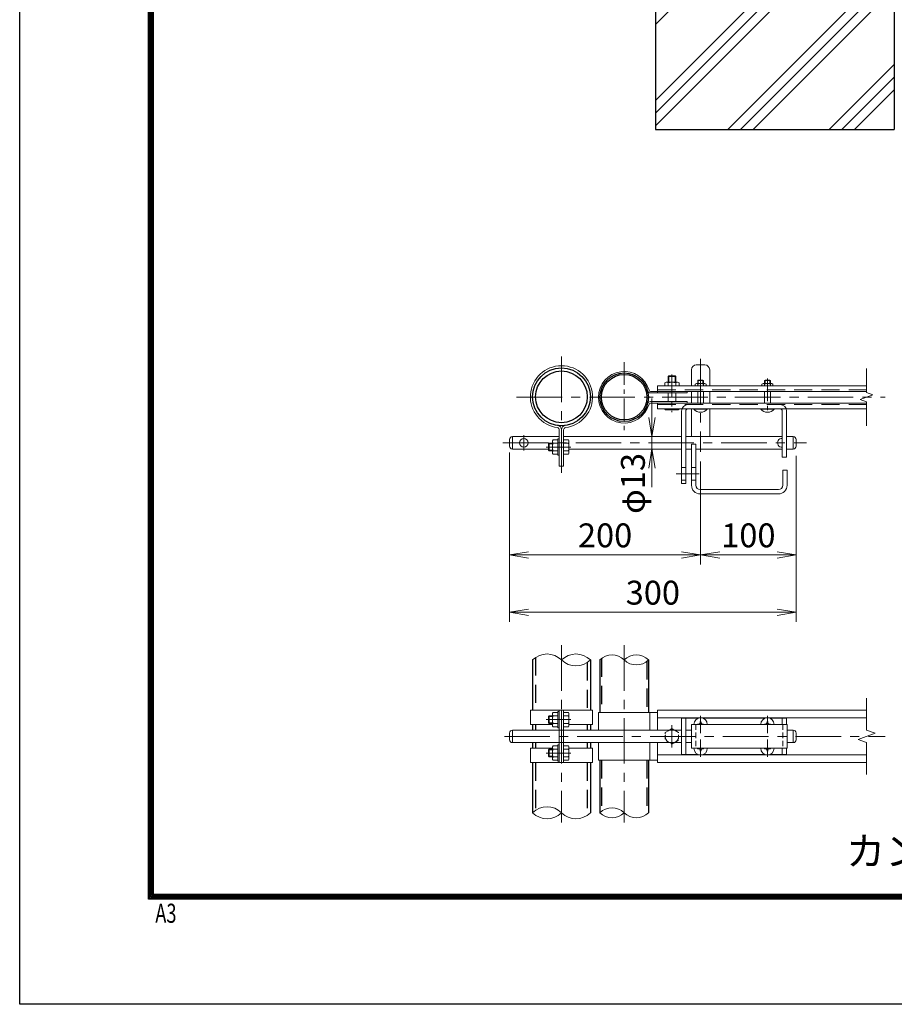
# Model space of a CAD drawing. Units: millimetres. Extents: x 0 to 8400, y 0 to 5940.
# Drawn here: x 0 to 1831, y 0 to 2061 of the extents above; entities that cross this region are included whole.
import ezdxf
from ezdxf.enums import TextEntityAlignment as Align

# ---------------------------------------------------------------- set-up
doc = ezdxf.new("R2010")
doc.units = ezdxf.units.MM
doc.header["$LTSCALE"] = 3
doc.header["$MEASUREMENT"] = 0
doc.linetypes.add('CENTER', pattern=[50.8, 31.75, -6.35, 6.35, -6.35])
doc.linetypes.add('DASHED', pattern=[19.05, 12.7, -6.35])
for name, color, linetype, lineweight in [('D-BMK', 2, 'CENTER', 13), ('D-DCR-HCH', 7, 'Continuous', 13), ('D-STR-DIM', 7, 'Continuous', 13), ('D-STR3', 3, 'Continuous', 13)]:
    doc.layers.add(name, color=color, linetype=linetype, lineweight=lineweight)
for name, color, linetype in [('D-STR1', 1, 'Continuous'), ('D-STR4', 7, 'Continuous'), ('D-TTL', 2, 'Continuous'), ('D-TTL-TXT', 7, 'Continuous')]:
    doc.layers.add(name, color=color, linetype=linetype)
doc.styles.add('ROMANSE', font='Romans.shx', dxfattribs={"width": 0.7, "bigfont": 'EXTFONT.SHX'})
doc.styles.add('ゴシック', font='txt')
doc.dimstyles.new('STYLE', dxfattribs={"dimscale": 20, "dimtxt": 2.5, "dimasz": 2, "dimexe": 1, "dimexo": 1, "dimgap": 0.8, "dimtad": 1, "dimdsep": 46, "dimtxsty": 'ゴシック', "dimblk": 'OPEN', "dimcen": 1e-08, "dimclrd": 256, "dimclre": 256, "dimclrt": 256, "dimadec": 0, "dimazin": 2, "dimtfac": 1, "dimtmove": 2, "dimatfit": 3, "dimldrblk": 'OPEN', "dimfxl": 0, "dimtolj": 1, "dimtzin": 0, "dimlwd": -1, "dimlwe": -1, "dimarcsym": 0})

# ---------------------------------------------------------------- blocks, each defined once
blk = doc.blocks.new('_Open')
at = {"color": 0, "linetype": 'ByBlock', "lineweight": -2}
for p, q in [((-1, 0.167), (0, 0)), ((-1, -0.167), (0, 0)), ((0, 0), (-1, 0))]:
    blk.add_line(p, q, dxfattribs=at)
blk = doc.blocks.new('*D11')
at = {"layer": 'D-STR-DIM'}
for p, q in [((1025.6, 1155.6), (1025.6, 920.8)), ((1425.6, 1136.6), (1425.6, 920.8)), ((1065.6, 940.8), (1385.6, 940.8))]:
    blk.add_line(p, q, dxfattribs=at)
at = {"layer": 'D-STR-DIM', "xscale": 40, "yscale": 40, "zscale": 40, "rotation": 180}
blk.add_blockref('_Open', (1025.6, 940.8), dxfattribs=at)
at = {"layer": 'D-STR-DIM', "xscale": 40, "yscale": 40, "zscale": 40}
blk.add_blockref('_Open', (1425.6, 940.8), dxfattribs=at)
at = {"layer": 'D-STR-DIM', "insert": (1225.6, 981.8), "char_height": 50, "attachment_point": 5, "style": 'ゴシック'}
blk.add_mtext('\\A1;200', dxfattribs=at)
blk = doc.blocks.new('*D12')
at = {"layer": 'D-STR-DIM'}
for p, q in [((1425.6, 1136.6), (1425.6, 920.8)), ((1625.6, 1148.6), (1625.6, 920.8)), ((1465.6, 940.8), (1585.6, 940.8))]:
    blk.add_line(p, q, dxfattribs=at)
at = {"layer": 'D-STR-DIM', "xscale": 40, "yscale": 40, "zscale": 40, "rotation": 180}
blk.add_blockref('_Open', (1425.6, 940.8), dxfattribs=at)
at = {"layer": 'D-STR-DIM', "xscale": 40, "yscale": 40, "zscale": 40}
blk.add_blockref('_Open', (1625.6, 940.8), dxfattribs=at)
at = {"layer": 'D-STR-DIM', "insert": (1525.6, 981.8), "char_height": 50, "attachment_point": 5, "style": 'ゴシック'}
blk.add_mtext('\\A1;100', dxfattribs=at)
blk = doc.blocks.new('*D13')
at = {"layer": 'D-STR-DIM'}
for p, q in [((1025.6, 1155.6), (1025.6, 800.8)), ((1625.6, 1148.6), (1625.6, 800.8)), ((1065.6, 820.8), (1585.6, 820.8))]:
    blk.add_line(p, q, dxfattribs=at)
at = {"layer": 'D-STR-DIM', "xscale": 40, "yscale": 40, "zscale": 40, "rotation": 180}
blk.add_blockref('_Open', (1025.6, 820.8), dxfattribs=at)
at = {"layer": 'D-STR-DIM', "xscale": 40, "yscale": 40, "zscale": 40}
blk.add_blockref('_Open', (1625.6, 820.8), dxfattribs=at)
at = {"layer": 'D-STR-DIM', "insert": (1325.6, 861.8), "char_height": 50, "attachment_point": 5, "style": 'ゴシック'}
blk.add_mtext('\\A1;300', dxfattribs=at)
blk = doc.blocks.new('*D14')
at = {"layer": 'D-STR-DIM'}
for p, q in [((1323.6, 1228.6), (1323.6, 1268.6)), ((1323.6, 1162.6), (1323.6, 1188.6)), ((1323.6, 1122.6), (1323.6, 1082.6))]:
    blk.add_line(p, q, dxfattribs=at)
at = {"layer": 'D-STR-DIM', "xscale": 40, "yscale": 40, "zscale": 40}
for p, rotation in [((1323.6, 1188.6), 270), ((1323.6, 1162.6), 90)]:
    blk.add_blockref('_Open', p, dxfattribs=dict(at, rotation=rotation))
at = {"layer": 'D-STR-DIM', "insert": (1283.9, 1090.5), "char_height": 50, "attachment_point": 5, "rotation": 90, "style": 'ゴシック'}
blk.add_mtext('\\A1;φ13', dxfattribs=at)

msp = doc.modelspace()

# ---------------------------------------------------------------- hatches: boundary and pattern name
at = {"layer": 'D-DCR-HCH'}
h = msp.add_hatch(dxfattribs=at)
h.set_pattern_fill('PLAST', color=256, scale=600, angle=45)
h.set_pattern_definition([(45, (23760.18, -48068.63), (-106.066, 106.066), []), (45, (23746.92, -48055.37), (-106.066, 106.066), []), (45, (23733.66, -48042.12), (-106.066, 106.066), [])])
h.paths.add_polyline_path([(1830.954, 1831.367), (1830.954, 2431.367), (1611.204, 2431.367), (1611.204, 2131.367), (1550.704, 2131.367), (1550.704, 2431.367), (1330.954, 2431.367), (1330.954, 1831.367)])

# ---------------------------------------------------------------- linework, layer by layer
at = {"layer": 'D-BMK'}
for p, q in [((1134.279, 1356.201), (1134.279, 1112.714)), ((1425.579, 1351.595), (1425.579, 1156.565)), ((1040.385, 1270.965), (1811.975, 1270.965)), ((1011.648, 1175.565), (1646.962, 1175.565)), ((1055.579, 1191.35), (1055.579, 1159.78)), ((1153.901, 1166.707), (1102.549, 1166.707)), ((1134.279, 751.551), (1134.279, 380.383)), ((1265.579, 751.551), (1265.579, 380.383)), ((1425.579, 567.749), (1425.579, 604.008)), ((1565.579, 567.749), (1565.579, 604.008)), ((1153.901, 595.964), (1102.549, 595.964)), ((1365.579, 584.54), (1365.579, 537.388)), ((1014.943, 560.964), (1811.975, 560.964)), ((1425.579, 554.179), (1425.579, 517.92)), ((1565.579, 554.179), (1565.579, 517.92)), ((1153.901, 525.964), (1102.549, 525.964))]:
    msp.add_line(p, q, dxfattribs=at)
at = {"layer": 'D-BMK', "ltscale": 0.5}
for p, q in [((1265.579, 1344.583), (1265.579, 1197.347)), ((1365.579, 1318.486), (1365.579, 1239.786)), ((1565.579, 1310.335), (1565.579, 1234.221)), ((1374.723, 1110.565), (1425.01, 1110.565))]:
    msp.add_line(p, q, dxfattribs=at)
at = {"layer": 'D-STR-DIM'}
for p, q in [((1773.134, 1280.585), (1773.134, 1330.965)), ((1786.348, 1275.775), (1773.134, 1280.585)), ((1759.919, 1266.155), (1786.348, 1275.775)), ((1773.134, 1261.346), (1759.919, 1266.155)), ((1773.134, 1210.965), (1773.134, 1261.346)), ((1773.134, 573.79), (1773.134, 640.964)), ((1755.514, 554.551), (1790.753, 567.377)), ((1790.753, 567.377), (1773.134, 573.79)), ((1773.134, 548.138), (1755.514, 554.551)), ((1773.134, 480.964), (1773.134, 548.138))]:
    msp.add_line(p, q, dxfattribs=at)
for centre, radius, start, end in [((1104.029, 690.522), 42.916, 45.181459, 134.818541), ((1164.529, 690.522), 42.916, 45.181459, 134.818541), ((1240.179, 695.403), 36.035, 45.181459, 134.818541), ((1290.979, 695.403), 36.035, 45.181459, 134.818541), ((1164.529, 751.406), 42.916, 225.181459, 314.818541), ((1290.979, 746.525), 36.035, 225.181459, 314.818541), ((1104.029, 370.522), 42.916, 45.181459, 134.818541), ((1104.029, 431.406), 42.916, 225.181459, 314.818541), ((1164.529, 431.406), 42.916, 225.181459, 314.818541), ((1240.179, 375.403), 36.035, 45.181459, 134.818541), ((1240.179, 426.525), 36.035, 225.181459, 314.818541), ((1290.979, 426.525), 36.035, 225.181459, 314.818541)]:
    msp.add_arc(centre, radius, start, end, dxfattribs=at)
at = {"layer": 'D-STR1', "linetype": 'DASHED'}
for p, q in [((1080.179, 726.2), (1080.179, 615.964)), ((1217.979, 723.788), (1217.979, 610.964)), ((1188.379, 715.728), (1188.379, 615.964)), ((1313.179, 718.14), (1313.179, 610.964)), ((1080.179, 585.964), (1080.179, 573.964)), ((1188.379, 585.964), (1188.379, 573.964)), ((1080.179, 547.964), (1080.179, 535.964)), ((1188.379, 547.964), (1188.379, 535.964)), ((1080.179, 505.964), (1080.179, 406.2)), ((1188.379, 505.964), (1188.379, 395.728)), ((1214.779, 510.964), (1214.779, 400.964)), ((1217.979, 510.964), (1217.979, 403.788)), ((1313.179, 510.964), (1313.179, 398.14))]:
    msp.add_line(p, q, dxfattribs=at)
at = {"layer": 'D-STR1'}
for p, q in [((1073.779, 720.964), (1073.779, 615.964)), ((1194.779, 720.964), (1194.779, 615.964)), ((1214.779, 720.964), (1214.779, 610.964)), ((1316.379, 720.964), (1316.379, 610.964)), ((1073.779, 585.964), (1073.779, 573.964)), ((1194.779, 585.964), (1194.779, 573.964)), ((1073.779, 547.964), (1073.779, 535.964)), ((1194.779, 547.964), (1194.779, 535.964)), ((1073.779, 505.964), (1073.779, 400.964)), ((1194.779, 505.964), (1194.779, 400.964)), ((1214.779, 510.964), (1214.779, 400.964)), ((1316.379, 510.964), (1316.379, 400.964))]:
    msp.add_line(p, q, dxfattribs=at)
for centre, radius in [((1134.279, 1271.807), 60.5), ((1134.279, 1271.807), 54.1), ((1265.579, 1270.965), 50.8), ((1265.579, 1270.965), 47.6)]:
    msp.add_circle(centre, radius, dxfattribs=at)
at = {"layer": 'D-STR3'}
for p, q in [((1406.579, 1328.565), (1406.579, 1295.165)), ((1416.579, 1338.565), (1434.579, 1338.565)), ((1444.579, 1328.565), (1444.579, 1295.165)), ((1350.579, 1300.965), (1350.579, 1295.165)), ((1353.736, 1302.565), (1377.421, 1302.565)), ((1358.933, 1315.565), (1357.579, 1314.211)), ((1357.579, 1302.565), (1357.579, 1314.211)), ((1357.579, 1314.211), (1373.579, 1314.211)), ((1357.579, 1295.165), (1357.579, 1300.965)), ((1358.933, 1315.565), (1372.225, 1315.565)), ((1358.933, 1302.565), (1358.933, 1315.565)), ((1372.225, 1302.565), (1372.225, 1315.565)), ((1373.579, 1314.211), (1372.225, 1315.565)), ((1373.579, 1302.565), (1373.579, 1314.211)), ((1373.579, 1295.165), (1373.579, 1300.965)), ((1380.579, 1300.965), (1380.579, 1295.165)), ((1420.661, 1306.765), (1419.579, 1305.683)), ((1419.579, 1299.565), (1419.579, 1305.683)), ((1419.579, 1305.683), (1431.579, 1305.683)), ((1420.661, 1299.565), (1420.661, 1306.765)), ((1420.661, 1306.765), (1430.497, 1306.765)), ((1420.661, 1306.765), (1430.497, 1306.765)), ((1430.497, 1299.565), (1430.497, 1306.765)), ((1430.497, 1306.765), (1431.579, 1305.683)), ((1431.579, 1299.565), (1431.579, 1305.683)), ((1560.661, 1306.765), (1559.579, 1305.683)), ((1559.579, 1305.683), (1571.579, 1305.683)), ((1559.579, 1299.565), (1559.579, 1305.683)), ((1560.661, 1306.765), (1570.497, 1306.765)), ((1560.661, 1306.765), (1570.497, 1306.765)), ((1560.661, 1299.565), (1560.661, 1306.765)), ((1570.497, 1306.765), (1571.579, 1305.683)), ((1570.497, 1299.565), (1570.497, 1306.765)), ((1571.579, 1299.565), (1571.579, 1305.683)), ((1320.666, 1283.165), (1773.134, 1283.165)), ((1320.666, 1279.965), (1397.579, 1279.965)), ((1335.579, 1295.165), (1335.579, 1279.965)), ((1335.579, 1295.165), (1773.134, 1295.165)), ((1357.579, 1261.965), (1357.579, 1279.965)), ((1373.579, 1261.965), (1373.579, 1279.965)), ((1397.579, 1283.165), (1397.579, 1279.965)), ((1406.579, 1283.165), (1406.579, 1258.765)), ((1414.079, 1298.365), (1414.079, 1295.165)), ((1419.579, 1295.165), (1419.579, 1298.365)), ((1419.579, 1258.765), (1419.579, 1283.165)), ((1431.579, 1295.165), (1431.579, 1298.365)), ((1431.579, 1258.765), (1431.579, 1283.165)), ((1437.079, 1298.365), (1437.079, 1295.165)), ((1444.579, 1283.165), (1444.579, 1258.765)), ((1554.079, 1298.365), (1554.079, 1295.165)), ((1559.579, 1295.165), (1559.579, 1298.365)), ((1559.579, 1258.765), (1559.579, 1283.165)), ((1571.579, 1295.165), (1571.579, 1298.365)), ((1571.579, 1258.765), (1571.579, 1283.165)), ((1577.079, 1298.365), (1577.079, 1295.165)), ((1320.666, 1261.965), (1397.579, 1261.965)), ((1320.666, 1258.765), (1773.134, 1258.765)), ((1335.579, 1258.765), (1335.579, 1246.765)), ((1397.579, 1261.965), (1397.579, 1258.765)), ((1335.579, 1246.765), (1773.134, 1246.765)), ((1350.579, 1246.765), (1350.579, 1245.765)), ((1377.221, 1244.565), (1354.019, 1244.565)), ((1357.579, 1246.765), (1357.579, 1245.765)), ((1373.579, 1246.765), (1373.579, 1245.765)), ((1380.579, 1246.765), (1380.579, 1245.765)), ((1385.579, 1242.065), (1385.579, 1090.565)), ((1394.579, 1242.265), (1394.579, 1090.565)), ((1406.579, 1246.765), (1406.579, 1188.565)), ((1411.579, 1246.765), (1439.579, 1246.765)), ((1411.579, 1245.936), (1411.579, 1246.765)), ((1411.579, 1245.936), (1439.579, 1245.936)), ((1439.579, 1245.936), (1439.579, 1246.765)), ((1444.579, 1246.765), (1444.579, 1188.565)), ((1551.579, 1246.765), (1579.579, 1246.765)), ((1551.579, 1245.936), (1551.579, 1246.765)), ((1551.579, 1245.936), (1579.579, 1245.936)), ((1579.579, 1245.936), (1579.579, 1246.765)), ((1596.579, 1242.265), (1596.579, 1145.565)), ((1605.579, 1242.065), (1605.579, 1145.565)), ((1129.679, 1202.717), (1129.679, 1126.707)), ((1134.279, 1202.717), (1134.279, 1126.707)), ((1138.879, 1202.717), (1138.879, 1126.707)), ((1025.579, 1182.565), (1025.579, 1168.565)), ((1031.579, 1188.565), (1129.679, 1188.565)), ((1031.579, 1188.565), (1031.579, 1162.565)), ((1115.479, 1178.35), (1115.479, 1155.148)), ((1126.479, 1181.707), (1116.679, 1181.707)), ((1126.479, 1183.707), (1126.479, 1149.707)), ((1129.679, 1183.707), (1126.479, 1183.707)), ((1138.879, 1188.565), (1385.579, 1188.565)), ((1138.879, 1184.507), (1138.879, 1148.907)), ((1138.879, 1181.707), (1148.679, 1181.707)), ((1149.879, 1178.35), (1149.879, 1155.148)), ((1394.579, 1188.565), (1596.579, 1188.565)), ((1605.579, 1188.565), (1619.579, 1188.565)), ((1619.579, 1188.565), (1619.579, 1162.565)), ((1625.579, 1182.565), (1625.579, 1168.565)), ((1031.579, 1162.565), (1106.879, 1162.565)), ((1106.879, 1173.353), (1108.233, 1174.707)), ((1106.879, 1173.353), (1106.879, 1160.061)), ((1115.479, 1173.353), (1106.879, 1173.353)), ((1115.479, 1160.061), (1106.879, 1160.061)), ((1106.879, 1160.061), (1108.233, 1158.707)), ((1115.479, 1174.707), (1108.233, 1174.707)), ((1108.233, 1174.707), (1108.233, 1158.707)), ((1115.479, 1158.707), (1108.233, 1158.707)), ((1126.479, 1174.707), (1116.679, 1174.707)), ((1126.479, 1158.707), (1116.679, 1158.707)), ((1138.879, 1174.707), (1148.679, 1174.707)), ((1138.879, 1158.707), (1148.679, 1158.707)), ((1149.879, 1162.565), (1385.579, 1162.565)), ((1394.579, 1162.565), (1406.579, 1162.565)), ((1406.579, 1172.565), (1406.579, 1086.565)), ((1406.579, 1172.565), (1415.579, 1172.565)), ((1415.579, 1172.565), (1415.579, 1086.565)), ((1415.579, 1162.565), (1596.579, 1162.565)), ((1605.579, 1162.565), (1619.579, 1162.565)), ((1126.479, 1151.707), (1116.679, 1151.707)), ((1129.679, 1149.707), (1126.479, 1149.707)), ((1138.879, 1151.707), (1148.679, 1151.707)), ((1596.579, 1145.565), (1605.579, 1145.565)), ((1138.879, 1126.707), (1129.679, 1126.707)), ((1385.579, 1123.565), (1394.579, 1123.565)), ((1406.579, 1123.565), (1415.579, 1123.565)), ((1597.579, 1118.565), (1597.579, 1086.565)), ((1597.579, 1118.565), (1606.579, 1118.565)), ((1606.579, 1118.565), (1606.579, 1086.565)), ((1385.579, 1097.565), (1394.579, 1097.565)), ((1406.579, 1097.565), (1415.579, 1097.565)), ((1385.579, 1090.565), (1394.579, 1090.565)), ((1424.579, 1077.565), (1588.579, 1077.565)), ((1424.579, 1068.565), (1588.579, 1068.565)), ((1069.179, 615.964), (1199.379, 615.964)), ((1069.179, 615.964), (1069.179, 585.964)), ((1106.879, 602.61), (1108.233, 603.964)), ((1106.879, 602.61), (1106.879, 589.318)), ((1115.479, 602.61), (1106.879, 602.61)), ((1115.479, 603.964), (1108.233, 603.964)), ((1108.233, 603.964), (1108.233, 587.964)), ((1115.479, 607.606), (1115.479, 584.405)), ((1126.479, 610.964), (1116.679, 610.964)), ((1126.479, 603.964), (1116.679, 603.964)), ((1129.679, 612.964), (1126.479, 612.964)), ((1126.479, 612.964), (1126.479, 578.964)), ((1129.679, 615.964), (1129.679, 505.964)), ((1134.279, 615.964), (1134.279, 505.964)), ((1138.879, 615.964), (1138.879, 505.964)), ((1138.879, 613.764), (1138.879, 578.164)), ((1138.879, 610.964), (1148.679, 610.964)), ((1138.879, 603.964), (1148.679, 603.964)), ((1149.879, 607.606), (1149.879, 584.405)), ((1199.379, 615.964), (1199.379, 585.964)), ((1211.579, 610.964), (1335.579, 610.964)), ((1211.579, 610.964), (1211.579, 573.964)), ((1319.579, 610.964), (1319.579, 573.964)), ((1335.579, 615.964), (1335.579, 573.964)), ((1335.579, 615.964), (1773.134, 615.964)), ((1335.579, 599.964), (1773.134, 599.964)), ((1385.579, 598.964), (1385.579, 522.964)), ((1385.579, 598.964), (1420.382, 598.964)), ((1394.579, 598.964), (1394.579, 522.964)), ((1430.775, 598.964), (1560.382, 598.964)), ((1570.775, 598.964), (1605.579, 598.964)), ((1596.579, 598.964), (1596.579, 585.964)), ((1605.579, 598.964), (1605.579, 585.964)), ((1069.179, 585.964), (1115.479, 585.964)), ((1106.879, 589.318), (1108.233, 587.964)), ((1115.479, 589.318), (1106.879, 589.318)), ((1115.479, 587.964), (1108.233, 587.964)), ((1126.479, 587.964), (1116.679, 587.964)), ((1126.479, 580.964), (1116.679, 580.964)), ((1129.679, 578.964), (1126.479, 578.964)), ((1138.879, 587.964), (1148.679, 587.964)), ((1138.879, 580.964), (1148.679, 580.964)), ((1149.879, 585.964), (1199.379, 585.964)), ((1406.579, 585.964), (1406.579, 535.964)), ((1406.579, 585.964), (1606.579, 585.964)), ((1421.872, 586.799), (1419.279, 586.754)), ((1419.279, 586.754), (1419.279, 585.964)), ((1424.789, 592.264), (1424.743, 589.67)), ((1424.789, 592.264), (1426.369, 592.264)), ((1426.369, 592.264), (1426.414, 589.67)), ((1429.285, 586.799), (1431.879, 586.754)), ((1431.879, 586.754), (1431.879, 585.964)), ((1561.872, 586.799), (1559.279, 586.754)), ((1559.279, 586.754), (1559.279, 585.964)), ((1564.789, 592.264), (1564.743, 589.67)), ((1564.789, 592.264), (1566.369, 592.264)), ((1566.369, 592.264), (1566.414, 589.67)), ((1569.285, 586.799), (1571.879, 586.754)), ((1571.879, 586.754), (1571.879, 585.964)), ((1606.579, 585.964), (1606.579, 535.964)), ((1025.579, 567.964), (1025.579, 553.964)), ((1031.579, 573.964), (1129.679, 573.964)), ((1031.579, 573.964), (1031.579, 547.964)), ((1129.379, 573.964), (1385.579, 573.964)), ((1394.579, 573.964), (1406.579, 573.964)), ((1606.579, 573.964), (1619.579, 573.964)), ((1619.579, 573.964), (1619.579, 547.964)), ((1625.579, 567.964), (1625.579, 553.964)), ((1031.579, 547.964), (1129.679, 547.964)), ((1069.179, 535.964), (1115.479, 535.964)), ((1069.179, 505.964), (1069.179, 535.964)), ((1115.479, 514.321), (1115.479, 537.523)), ((1126.479, 540.964), (1116.679, 540.964)), ((1126.479, 508.964), (1126.479, 542.964)), ((1129.679, 542.964), (1126.479, 542.964)), ((1129.379, 547.964), (1385.579, 547.964)), ((1138.879, 540.964), (1148.679, 540.964)), ((1149.679, 535.964), (1199.379, 535.964)), ((1149.879, 537.606), (1149.879, 514.405)), ((1199.379, 505.964), (1199.379, 535.964)), ((1211.579, 547.964), (1211.579, 510.964)), ((1319.579, 547.964), (1319.579, 510.964)), ((1335.579, 547.964), (1335.579, 505.964)), ((1394.579, 547.964), (1406.579, 547.964)), ((1406.579, 535.964), (1606.579, 535.964)), ((1419.279, 535.174), (1419.279, 535.964)), ((1431.879, 535.174), (1431.879, 535.964)), ((1559.279, 535.174), (1559.279, 535.964)), ((1571.879, 535.174), (1571.879, 535.964)), ((1596.579, 535.964), (1596.579, 522.964)), ((1605.579, 535.964), (1605.579, 522.964)), ((1606.579, 547.964), (1619.579, 547.964)), ((1106.879, 532.61), (1108.233, 533.964)), ((1115.479, 532.61), (1106.879, 532.61)), ((1106.879, 519.318), (1106.879, 532.61)), ((1115.479, 519.318), (1106.879, 519.318)), ((1106.879, 519.318), (1108.233, 517.964)), ((1108.233, 517.964), (1108.233, 533.964)), ((1115.479, 533.964), (1108.233, 533.964)), ((1115.479, 517.964), (1108.233, 517.964)), ((1126.479, 533.964), (1116.679, 533.964)), ((1126.479, 517.964), (1116.679, 517.964)), ((1138.879, 533.964), (1148.679, 533.964)), ((1138.879, 517.964), (1148.679, 517.964)), ((1335.579, 521.964), (1773.134, 521.964)), ((1385.579, 522.964), (1420.382, 522.964)), ((1421.872, 535.129), (1419.279, 535.174)), ((1424.789, 529.664), (1424.743, 532.258)), ((1424.789, 529.664), (1426.369, 529.664)), ((1426.369, 529.664), (1426.414, 532.258)), ((1429.285, 535.129), (1431.879, 535.174)), ((1430.775, 522.964), (1560.382, 522.964)), ((1561.872, 535.129), (1559.279, 535.174)), ((1564.789, 529.664), (1564.743, 532.258)), ((1564.789, 529.664), (1566.369, 529.664)), ((1566.369, 529.664), (1566.414, 532.258)), ((1569.285, 535.129), (1571.879, 535.174)), ((1570.775, 522.964), (1605.579, 522.964)), ((1069.179, 505.964), (1199.379, 505.964)), ((1126.479, 510.964), (1116.679, 510.964)), ((1129.679, 508.964), (1126.479, 508.964)), ((1138.879, 510.964), (1148.679, 510.964)), ((1211.579, 510.964), (1335.579, 510.964)), ((1335.579, 505.964), (1773.134, 505.964))]:
    msp.add_line(p, q, dxfattribs=at)
at = {"layer": 'D-STR3', "linetype": 'DASHED'}
for p, q in [((1416.79, 1299.565), (1434.511, 1299.565)), ((1556.79, 1299.565), (1574.511, 1299.565)), ((1335.579, 1286.365), (1773.134, 1286.365)), ((1335.579, 1255.565), (1773.134, 1255.565))]:
    msp.add_line(p, q, dxfattribs=at)
at = {"layer": 'D-STR3', "linetype": 'DASHED', "ltscale": 0.3}
for p, q in [((1415.579, 585.964), (1415.579, 535.964)), ((1597.579, 585.963), (1597.579, 535.963))]:
    msp.add_line(p, q, dxfattribs=at)
at = {"layer": 'D-STR3', "color": 4, "linetype": 'DASHED', "ltscale": 0.2, "flags": 128}
msp.add_lwpolyline([(1365.579, 577.164), (1351.549, 569.064), (1351.549, 552.864), (1365.579, 544.764), (1379.608, 552.864), (1379.608, 569.064)], close=True, dxfattribs=at)
at = {"layer": 'D-STR3'}
msp.add_circle((1055.579, 1175.565), 9, dxfattribs=at)
at = {"layer": 'D-STR3', "color": 4, "linetype": 'DASHED', "lineweight": 9, "ltscale": 0.5}
msp.add_circle((1365.579, 560.964), 14.068, dxfattribs=at)
at = {"layer": 'D-STR3'}
for centre, radius, start, end in [((1134.279, 1271.807), 65.1, 277.584848, 262.415152), ((1265.579, 1270.965), 54, 15.618498, 344.381502), ((1416.579, 1328.565), 10, 90, 180), ((1434.579, 1328.565), 10, 0, 90), ((1354.079, 1297.973), 4.604, 40.520881, 139.479119), ((1365.579, 1281.765), 20.8, 67.380135, 112.619865), ((1377.079, 1297.973), 4.604, 40.520881, 139.479119), ((1416.829, 1295.815), 3.751, 42.843716, 137.156284), ((1425.579, 1283.965), 15.6, 67.380135, 112.619865), ((1434.329, 1295.828), 3.742, 42.695409, 137.304591), ((1556.829, 1295.815), 3.751, 42.843716, 137.156284), ((1565.579, 1283.965), 15.6, 67.380135, 112.619865), ((1574.329, 1295.828), 3.742, 42.695409, 137.304591), ((1320.666, 1286.365), 6.4, 195.618498, 270), ((1320.666, 1286.365), 3.2, 195.618498, 270), ((1320.666, 1255.565), 6.4, 90, 164.381502), ((1320.666, 1255.565), 3.2, 90, 164.381502), ((1354.079, 1250.268), 5.703, 232.141714, 307.858286), ((1365.579, 1271.832), 27.267, 252.938469, 287.061531), ((1377.079, 1250.261), 5.697, 232.098506, 307.901494), ((1399.079, 1242.065), 13.5, 90, 180), ((1399.079, 1242.265), 4.5, 90, 180), ((1425.579, 1257.565), 18.2, 219.715137, 320.284863), ((1565.579, 1257.565), 18.2, 219.715137, 320.284863), ((1592.079, 1242.065), 13.5, 0, 90), ((1592.079, 1242.265), 4.5, 0, 90), ((1125.079, 1202.717), 4.6, 0, 82.415152), ((1125.079, 1202.717), 9.2, 0, 82.415152), ((1143.479, 1202.717), 9.2, 97.584848, 180), ((1143.479, 1202.717), 4.6, 97.584848, 180), ((1031.579, 1182.565), 6, 90, 180), ((1121.174, 1178.207), 5.697, 142.098506, 217.901494), ((1144.183, 1178.207), 5.697, 322.098506, 37.901494), ((1595.579, 1175.565), 9, 83.62063, 276.37937), ((1619.579, 1182.565), 6, 0, 90), ((1031.579, 1168.565), 6, 180, 270), ((1121.181, 1155.207), 5.703, 142.141714, 217.858286), ((1142.745, 1166.707), 27.267, 162.938469, 197.061531), ((1122.612, 1166.707), 27.267, 342.938469, 17.061531), ((1144.176, 1155.207), 5.703, 322.141714, 37.858286), ((1619.579, 1168.565), 6, 270, 0), ((1424.579, 1086.565), 18, 180, 270), ((1424.579, 1086.565), 9, 180, 270), ((1588.579, 1086.565), 9, 270, 0), ((1588.579, 1086.565), 18, 270, 0), ((1121.174, 607.464), 5.697, 142.098506, 217.901494), ((1142.745, 595.964), 27.267, 162.938469, 197.061531), ((1144.183, 607.464), 5.697, 322.098506, 37.901494), ((1122.612, 595.964), 27.267, 342.938469, 17.061531), ((1425.579, 585.964), 14, 0, 180), ((1565.579, 585.964), 14, 0, 180), ((1121.181, 584.464), 5.703, 142.141714, 217.858286), ((1144.176, 584.464), 5.703, 322.141714, 37.858286), ((1421.769, 589.774), 2.977, 270, 0), ((1429.389, 589.774), 2.977, 180, 270), ((1561.769, 589.774), 2.977, 270, 0), ((1569.389, 589.774), 2.977, 180, 270), ((1031.579, 567.964), 6, 90, 180), ((1619.579, 567.964), 6, 0, 90), ((1031.579, 553.964), 6, 180, 270), ((1121.181, 537.464), 5.703, 142.141714, 217.858286), ((1144.183, 537.464), 5.697, 322.098506, 37.901494), ((1425.579, 535.964), 14, 180, 0), ((1565.579, 535.964), 14, 180, 0), ((1619.579, 553.964), 6, 270, 0), ((1121.174, 514.464), 5.697, 142.098506, 217.901494), ((1142.745, 525.964), 27.267, 162.938469, 197.061531), ((1122.612, 525.964), 27.267, 342.938469, 17.061531), ((1144.176, 514.464), 5.703, 322.141714, 37.858286), ((1421.769, 532.154), 2.977, 0, 90), ((1429.389, 532.154), 2.977, 90, 180), ((1561.769, 532.154), 2.977, 0, 90), ((1569.389, 532.154), 2.977, 90, 180)]:
    msp.add_arc(centre, radius, start, end, dxfattribs=at)
at = {"layer": 'D-STR4'}
for p, q in [((1330.954, 2431.367), (1330.954, 1831.367)), ((1830.954, 2431.367), (1830.954, 1831.367)), ((1330.954, 1831.367), (1830.954, 1831.367))]:
    msp.add_line(p, q, dxfattribs=at)
at = {"layer": 'D-TTL'}
msp.add_lwpolyline([(0, 5940), (8400, 5940), (8400, 0), (0, 0)], close=True, dxfattribs=at)
at = {"layer": 'D-TTL', "color": 7}
for points in [[(270, 5720), (8130, 5720), (8130, 220), (270, 220)], [(272.5, 5717.5), (8127.5, 5717.5), (8127.5, 222.5), (272.5, 222.5)], [(275, 5715), (8125, 5715), (8125, 225), (275, 225)], [(277.5, 5712.5), (8122.5, 5712.5), (8122.5, 227.5), (277.5, 227.5)], [(280, 5710), (8120, 5710), (8120, 230), (280, 230)]]:
    msp.add_lwpolyline(points, close=True, dxfattribs=at)

# ---------------------------------------------------------------- texts
at = {"layer": 'D-TTL', "color": 7, "style": 'ROMANSE', "width": 0.7}
msp.add_text('A3', height=40, dxfattribs=at).set_placement((283.912, 170.59))
at = {"layer": 'D-TTL-TXT', "style": 'ゴシック'}
msp.add_text('カンヌキ取付詳細図', height=60, dxfattribs=at).set_placement((2098.451, 312.817), align=Align.MIDDLE)

# ---------------------------------------------------------------- dimensions: what is measured, and where the dimension line sits
at = {"layer": 'D-STR-DIM'}
dim = msp.add_linear_dim(base=(1323.581, 1188.565), p1=(1323.581, 1162.565), p2=(1323.581, 1188.565), angle=90, text='φ<>', dimstyle='STYLE', override={"dimlfac": 0.5}, dxfattribs=at)
dim.commit()
dim.dimension.update_dxf_attribs({"geometry": '*D14', "text_midpoint": (1283.94, 1090.456), "dimtype": 160})
for base, p1, p2, picture, middle in [((1425.579, 940.824), (1025.579, 1175.565), (1425.579, 1156.565), '*D11', (1225.579, 981.824)), ((1625.579, 820.824), (1025.579, 1175.565), (1625.579, 1168.565), '*D13', (1325.579, 861.824)), ((1625.579, 940.824), (1425.579, 1156.565), (1625.579, 1168.565), '*D12', (1525.579, 981.824))]:
    dim = msp.add_linear_dim(base=base, p1=p1, p2=p2, dimstyle='STYLE', override={"dimlfac": 0.5}, dxfattribs=at)
    dim.commit()
    dim.dimension.update_dxf_attribs({"geometry": picture, "text_midpoint": middle})

doc.saveas('drawing.dxf')
